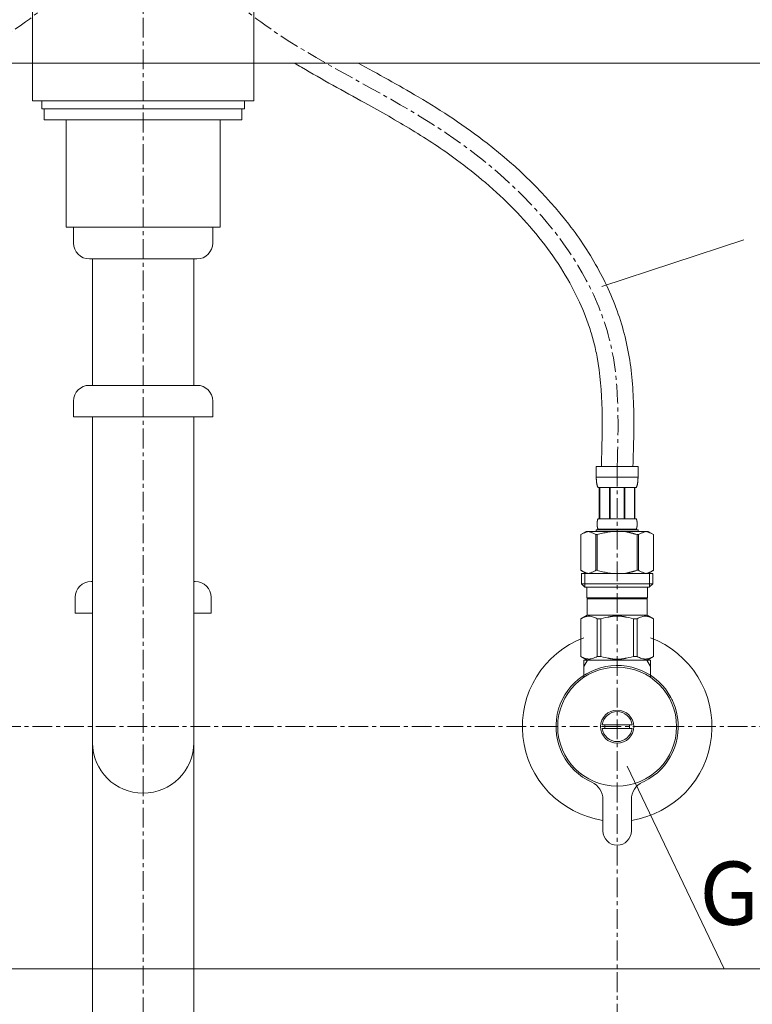
# Model space of a CAD drawing. Units: millimetres. Extents: x 287 to 4487, y 34 to 3004.
# Drawn here: x 1548 to 1780, y 1081 to 1392 of the extents above; entities that cross this region are included whole.
import ezdxf

# ---------------------------------------------------------------- set-up
doc = ezdxf.new("R2010")
doc.units = ezdxf.units.MM
doc.linetypes.add('CENTER1', pattern=[10, 6.25, -1.25, 1.25, -1.25])
for name, color, linetype, lineweight in [('中心線', 1, 'CENTER1', 0), ('文字', 4, 'Continuous', 15), ('止水栓', 252, 'Continuous', 15), ('洗面', 150, 'Continuous', 15), ('細線', 7, 'Continuous', 9), ('配管', 31, 'Continuous', 15)]:
    doc.layers.add(name, color=color, linetype=linetype, lineweight=lineweight)
doc.styles.add('japanese', font='romans.shx', dxfattribs={"bigfont": 'bigfont.shx'})

msp = doc.modelspace()

# ---------------------------------------------------------------- linework, layer by layer
at = {"layer": '中心線'}
for p, q in [((1587.25, 1682.81), (1587.25, 599.73)), ((1737.25, 1250.79), (1737.3, 598.52)), ((1412.25, 1168.52), (1808.1, 1168.52))]:
    msp.add_line(p, q, dxfattribs=at)
for points in [[(1437.25, 1250.79), (1438.87, 1287.4), (1491.31, 1356.31), (1572.76, 1416.92), (1582.25, 1453.99)], [(1737.25, 1250.79), (1735.63, 1287.4), (1683.18, 1356.31), (1601.74, 1416.92), (1592.25, 1453.99)]]:
    msp.add_spline(points, degree=3, dxfattribs=at)
at = {"layer": '文字'}
for p, q in [((1777.35, 1322.54), (1732.38, 1307.84)), ((1740.43, 1156.02), (1771.11, 1091.85)), ((1935.52, 1091.85), (1476.73, 1091.85))]:
    msp.add_line(p, q, dxfattribs=at)
at = {"layer": '止水栓'}
for p, q in [((1730.65, 1250.79), (1743.85, 1250.79)), ((1730.65, 1250.79), (1730.65, 1247.38)), ((1743.25, 1250.79), (1731.25, 1250.79)), ((1743.85, 1247.38), (1743.85, 1250.79)), ((1743.85, 1247.49), (1730.65, 1247.49)), ((1730.65, 1247.26), (1730.65, 1247.38)), ((1730.65, 1247.15), (1730.65, 1247.26)), ((1730.65, 1247.03), (1730.65, 1247.15)), ((1730.66, 1246.92), (1730.65, 1247.03)), ((1730.66, 1246.81), (1730.66, 1246.92)), ((1730.67, 1246.69), (1730.66, 1246.81)), ((1730.67, 1246.58), (1730.67, 1246.69)), ((1730.68, 1246.47), (1730.67, 1246.58)), ((1730.69, 1246.35), (1730.68, 1246.47)), ((1730.7, 1246.24), (1730.69, 1246.35)), ((1743.8, 1246.24), (1743.81, 1246.35)), ((1743.81, 1246.35), (1743.82, 1246.47)), ((1743.82, 1246.58), (1743.83, 1246.69)), ((1743.82, 1246.47), (1743.82, 1246.58)), ((1743.83, 1246.69), (1743.84, 1246.81)), ((1743.84, 1247.03), (1743.85, 1247.15)), ((1743.84, 1246.92), (1743.84, 1247.03)), ((1743.84, 1246.81), (1743.84, 1246.92)), ((1743.85, 1247.26), (1743.85, 1247.38)), ((1743.85, 1247.15), (1743.85, 1247.26)), ((1730.71, 1246.13), (1730.7, 1246.24)), ((1730.72, 1246.02), (1730.71, 1246.13)), ((1730.73, 1245.91), (1730.72, 1246.02)), ((1730.74, 1245.79), (1730.73, 1245.91)), ((1730.76, 1245.68), (1730.74, 1245.79)), ((1730.77, 1245.57), (1730.76, 1245.68)), ((1730.79, 1245.46), (1730.77, 1245.57)), ((1730.81, 1245.35), (1730.79, 1245.46)), ((1730.83, 1245.24), (1730.81, 1245.35)), ((1730.86, 1245.14), (1730.83, 1245.24)), ((1730.88, 1245.03), (1730.86, 1245.14)), ((1730.91, 1244.92), (1730.88, 1245.03)), ((1730.94, 1244.81), (1730.91, 1244.92)), ((1730.97, 1244.71), (1730.94, 1244.81)), ((1731.01, 1244.6), (1730.97, 1244.71)), ((1731.05, 1244.5), (1731.01, 1244.6)), ((1731.1, 1244.4), (1731.05, 1244.5)), ((1731.14, 1244.29), (1731.1, 1244.4)), ((1731.2, 1244.19), (1731.14, 1244.29)), ((1743.3, 1244.19), (1731.2, 1244.19)), ((1731.61, 1244.19), (1731.61, 1234.29)), ((1731.71, 1244.19), (1731.71, 1234.29)), ((1731.73, 1244.19), (1731.73, 1234.29)), ((1734.82, 1244.19), (1734.82, 1234.29)), ((1735.05, 1244.19), (1735.05, 1234.29)), ((1739.45, 1244.19), (1739.45, 1234.29)), ((1739.68, 1244.19), (1739.68, 1234.29)), ((1742.77, 1234.29), (1742.77, 1244.19)), ((1742.79, 1244.19), (1742.79, 1234.29)), ((1742.88, 1244.19), (1742.88, 1234.29)), ((1743.3, 1244.19), (1743.35, 1244.29)), ((1743.35, 1244.29), (1743.4, 1244.4)), ((1743.4, 1244.4), (1743.45, 1244.5)), ((1743.45, 1244.5), (1743.49, 1244.6)), ((1743.49, 1244.6), (1743.52, 1244.71)), ((1743.52, 1244.71), (1743.56, 1244.81)), ((1743.56, 1244.81), (1743.59, 1244.92)), ((1743.59, 1244.92), (1743.62, 1245.03)), ((1743.62, 1245.03), (1743.64, 1245.14)), ((1743.64, 1245.14), (1743.66, 1245.24)), ((1743.66, 1245.24), (1743.69, 1245.35)), ((1743.69, 1245.35), (1743.71, 1245.46)), ((1743.71, 1245.46), (1743.72, 1245.57)), ((1743.72, 1245.57), (1743.74, 1245.68)), ((1743.74, 1245.68), (1743.76, 1245.79)), ((1743.76, 1245.79), (1743.77, 1245.91)), ((1743.77, 1245.91), (1743.78, 1246.02)), ((1743.78, 1246.02), (1743.79, 1246.13)), ((1743.79, 1246.13), (1743.8, 1246.24)), ((1731.04, 1233.84), (1731.05, 1233.89)), ((1731.05, 1233.89), (1731.06, 1233.94)), ((1731.06, 1233.94), (1731.08, 1233.99)), ((1731.08, 1233.99), (1731.09, 1234.04)), ((1731.09, 1234.04), (1731.11, 1234.09)), ((1731.11, 1234.09), (1731.13, 1234.14)), ((1731.13, 1234.14), (1731.15, 1234.19)), ((1731.15, 1234.19), (1731.17, 1234.24)), ((1731.17, 1234.24), (1731.2, 1234.29)), ((1731.2, 1234.29), (1743.3, 1234.29)), ((1743.33, 1234.24), (1743.3, 1234.29)), ((1743.35, 1234.19), (1743.33, 1234.24)), ((1743.37, 1234.14), (1743.35, 1234.19)), ((1743.39, 1234.09), (1743.37, 1234.14)), ((1743.41, 1234.04), (1743.39, 1234.09)), ((1743.42, 1233.99), (1743.41, 1234.04)), ((1743.44, 1233.94), (1743.42, 1233.99)), ((1743.45, 1233.89), (1743.44, 1233.94)), ((1743.46, 1233.84), (1743.45, 1233.89)), ((1730.65, 1230.77), (1730.65, 1230.22)), ((1743.85, 1230.77), (1730.65, 1230.77)), ((1730.91, 1232.79), (1730.92, 1232.84)), ((1730.91, 1232.74), (1730.91, 1232.79)), ((1730.91, 1232.69), (1730.91, 1232.74)), ((1730.91, 1232.64), (1730.91, 1232.69)), ((1730.91, 1232.59), (1730.91, 1232.64)), ((1730.91, 1232.54), (1730.91, 1232.59)), ((1730.91, 1232.49), (1730.91, 1232.54)), ((1730.92, 1232.44), (1730.91, 1232.49)), ((1730.92, 1233.04), (1730.93, 1233.09)), ((1730.92, 1232.99), (1730.92, 1233.04)), ((1730.92, 1232.94), (1730.92, 1232.99)), ((1730.92, 1232.89), (1730.92, 1232.94)), ((1730.92, 1232.84), (1730.92, 1232.89)), ((1730.92, 1232.39), (1730.92, 1232.44)), ((1730.92, 1232.34), (1730.92, 1232.39)), ((1730.92, 1232.29), (1730.92, 1232.34)), ((1730.92, 1232.24), (1730.92, 1232.29)), ((1730.93, 1232.19), (1730.92, 1232.24)), ((1730.93, 1233.14), (1730.94, 1233.19)), ((1730.93, 1233.09), (1730.93, 1233.14)), ((1730.93, 1232.14), (1730.93, 1232.19)), ((1730.94, 1232.09), (1730.93, 1232.14)), ((1730.94, 1233.24), (1730.95, 1233.29)), ((1730.94, 1233.19), (1730.94, 1233.24)), ((1730.94, 1232.04), (1730.94, 1232.09)), ((1730.95, 1231.99), (1730.94, 1232.04)), ((1730.95, 1233.34), (1730.96, 1233.39)), ((1730.95, 1233.29), (1730.95, 1233.34)), ((1730.95, 1231.94), (1730.95, 1231.99)), ((1730.96, 1231.89), (1730.95, 1231.94)), ((1730.96, 1233.44), (1730.97, 1233.49)), ((1730.96, 1233.39), (1730.96, 1233.44)), ((1730.96, 1231.84), (1730.96, 1231.89)), ((1730.97, 1231.79), (1730.96, 1231.84)), ((1730.97, 1233.49), (1730.98, 1233.54)), ((1730.98, 1231.74), (1730.97, 1231.79)), ((1730.98, 1233.54), (1730.99, 1233.59)), ((1730.99, 1231.69), (1730.98, 1231.74)), ((1730.99, 1233.64), (1731, 1233.69)), ((1730.99, 1233.59), (1730.99, 1233.64)), ((1730.99, 1231.64), (1730.99, 1231.69)), ((1731, 1231.59), (1730.99, 1231.64)), ((1731, 1233.69), (1731.01, 1233.74)), ((1731.01, 1231.54), (1731, 1231.59)), ((1731.01, 1233.74), (1731.02, 1233.79)), ((1731.02, 1231.49), (1731.01, 1231.54)), ((1731.02, 1233.79), (1731.04, 1233.84)), ((1731.04, 1231.44), (1731.02, 1231.49)), ((1731.05, 1231.39), (1731.04, 1231.44)), ((1731.06, 1231.34), (1731.05, 1231.39)), ((1731.08, 1231.29), (1731.06, 1231.34)), ((1731.09, 1231.24), (1731.08, 1231.29)), ((1731.11, 1231.19), (1731.09, 1231.24)), ((1731.13, 1231.14), (1731.11, 1231.19)), ((1731.15, 1231.09), (1731.13, 1231.14)), ((1731.17, 1231.04), (1731.15, 1231.09)), ((1731.2, 1230.99), (1731.17, 1231.04)), ((1731.2, 1230.99), (1731.2, 1230.77)), ((1743.3, 1230.99), (1731.2, 1230.99)), ((1743.3, 1230.99), (1743.33, 1231.04)), ((1743.3, 1230.99), (1743.3, 1230.77)), ((1743.33, 1231.04), (1743.35, 1231.09)), ((1743.35, 1231.09), (1743.37, 1231.14)), ((1743.37, 1231.14), (1743.39, 1231.19)), ((1743.39, 1231.19), (1743.41, 1231.24)), ((1743.41, 1231.24), (1743.42, 1231.29)), ((1743.42, 1231.29), (1743.44, 1231.34)), ((1743.44, 1231.34), (1743.45, 1231.39)), ((1743.45, 1231.39), (1743.46, 1231.44)), ((1743.47, 1233.79), (1743.46, 1233.84)), ((1743.46, 1231.44), (1743.47, 1231.49)), ((1743.48, 1233.74), (1743.47, 1233.79)), ((1743.47, 1231.49), (1743.48, 1231.54)), ((1743.49, 1233.69), (1743.48, 1233.74)), ((1743.48, 1231.54), (1743.49, 1231.59)), ((1743.5, 1233.64), (1743.49, 1233.69)), ((1743.49, 1231.59), (1743.5, 1231.64)), ((1743.51, 1233.59), (1743.5, 1233.64)), ((1743.5, 1231.64), (1743.51, 1231.69)), ((1743.52, 1233.54), (1743.51, 1233.59)), ((1743.51, 1231.69), (1743.52, 1231.74)), ((1743.53, 1233.49), (1743.52, 1233.54)), ((1743.52, 1231.74), (1743.53, 1231.79)), ((1743.53, 1233.44), (1743.53, 1233.49)), ((1743.54, 1233.39), (1743.53, 1233.44)), ((1743.53, 1231.84), (1743.54, 1231.89)), ((1743.53, 1231.79), (1743.53, 1231.84)), ((1743.55, 1233.34), (1743.54, 1233.39)), ((1743.54, 1231.89), (1743.55, 1231.94)), ((1743.55, 1233.29), (1743.55, 1233.34)), ((1743.56, 1233.24), (1743.55, 1233.29)), ((1743.55, 1231.99), (1743.56, 1232.04)), ((1743.55, 1231.94), (1743.55, 1231.99)), ((1743.56, 1233.19), (1743.56, 1233.24)), ((1743.57, 1233.14), (1743.56, 1233.19)), ((1743.56, 1232.09), (1743.57, 1232.14)), ((1743.56, 1232.04), (1743.56, 1232.09)), ((1743.57, 1233.09), (1743.57, 1233.14)), ((1743.57, 1233.04), (1743.57, 1233.09)), ((1743.58, 1232.99), (1743.57, 1233.04)), ((1743.57, 1232.24), (1743.58, 1232.29)), ((1743.57, 1232.19), (1743.57, 1232.24)), ((1743.57, 1232.14), (1743.57, 1232.19)), ((1743.58, 1232.94), (1743.58, 1232.99)), ((1743.58, 1232.89), (1743.58, 1232.94)), ((1743.58, 1232.84), (1743.58, 1232.89)), ((1743.58, 1232.79), (1743.58, 1232.84)), ((1743.58, 1232.74), (1743.58, 1232.79)), ((1743.58, 1232.69), (1743.58, 1232.74)), ((1743.58, 1232.64), (1743.58, 1232.69)), ((1743.58, 1232.59), (1743.58, 1232.64)), ((1743.58, 1232.54), (1743.58, 1232.59)), ((1743.58, 1232.49), (1743.58, 1232.54)), ((1743.58, 1232.44), (1743.58, 1232.49)), ((1743.58, 1232.39), (1743.58, 1232.44)), ((1743.58, 1232.34), (1743.58, 1232.39)), ((1743.58, 1232.29), (1743.58, 1232.34)), ((1743.85, 1230.77), (1743.85, 1230.22)), ((1743.85, 1230.77), (1743.85, 1230.22)), ((1727.4, 1230.22), (1725.75, 1229.27)), ((1725.75, 1229.27), (1725.97, 1229.39)), ((1725.75, 1229.27), (1725.75, 1217.98)), ((1725.75, 1229.27), (1725.75, 1217.98)), ((1725.75, 1229.27), (1725.75, 1229.27)), ((1725.97, 1229.39), (1726.19, 1229.51)), ((1726.19, 1229.51), (1726.4, 1229.61)), ((1726.4, 1229.61), (1726.61, 1229.71)), ((1726.61, 1229.71), (1726.83, 1229.81)), ((1726.83, 1229.81), (1727.04, 1229.89)), ((1727.04, 1229.89), (1727.25, 1229.97)), ((1727.25, 1229.97), (1727.46, 1230.05)), ((1727.4, 1230.22), (1747.1, 1230.22)), ((1727.46, 1230.05), (1727.67, 1230.11)), ((1727.67, 1230.11), (1727.88, 1230.17)), ((1727.88, 1230.17), (1728.09, 1230.22)), ((1728.19, 1230.22), (1728.4, 1230.17)), ((1728.4, 1230.17), (1728.6, 1230.11)), ((1728.6, 1230.11), (1728.81, 1230.05)), ((1728.81, 1230.05), (1729.02, 1229.97)), ((1729.02, 1229.97), (1729.23, 1229.89)), ((1729.23, 1229.89), (1729.45, 1229.81)), ((1729.45, 1229.81), (1729.66, 1229.71)), ((1729.66, 1229.71), (1729.45, 1229.81)), ((1729.66, 1229.71), (1729.87, 1229.61)), ((1729.87, 1229.61), (1729.66, 1229.71)), ((1729.87, 1229.61), (1730.09, 1229.51)), ((1730.09, 1229.51), (1729.87, 1229.61)), ((1730.09, 1229.51), (1730.3, 1229.39)), ((1730.3, 1229.39), (1730.09, 1229.51)), ((1730.3, 1229.39), (1730.52, 1229.27)), ((1730.52, 1229.27), (1730.3, 1229.39)), ((1730.52, 1229.27), (1730.52, 1217.98)), ((1730.52, 1229.27), (1730.88, 1229.27)), ((1730.52, 1229.27), (1730.88, 1229.27)), ((1730.88, 1229.27), (1731.32, 1229.39)), ((1731.32, 1229.39), (1730.88, 1229.27)), ((1730.88, 1229.27), (1730.88, 1217.98)), ((1731.32, 1229.39), (1731.75, 1229.51)), ((1731.75, 1229.51), (1731.32, 1229.39)), ((1731.75, 1229.51), (1732.18, 1229.61)), ((1732.18, 1229.61), (1731.75, 1229.51)), ((1732.18, 1229.61), (1732.61, 1229.71)), ((1732.61, 1229.71), (1732.18, 1229.61)), ((1732.61, 1229.71), (1733.03, 1229.81)), ((1733.03, 1229.81), (1732.61, 1229.71)), ((1733.03, 1229.81), (1733.46, 1229.89)), ((1733.46, 1229.89), (1733.03, 1229.81)), ((1733.46, 1229.89), (1733.88, 1229.97)), ((1733.88, 1229.97), (1733.46, 1229.89)), ((1733.88, 1229.97), (1734.3, 1230.05)), ((1734.3, 1230.05), (1733.88, 1229.97)), ((1734.72, 1230.11), (1734.3, 1230.05)), ((1735.14, 1230.17), (1734.72, 1230.11)), ((1735.56, 1230.22), (1735.14, 1230.17)), ((1739.99, 1230.22), (1739.96, 1230.22)), ((1740, 1230.21), (1739.99, 1230.22)), ((1740.02, 1230.21), (1740, 1230.21)), ((1740.03, 1230.2), (1740.02, 1230.21)), ((1740.05, 1230.2), (1740.03, 1230.2)), ((1740.07, 1230.19), (1740.05, 1230.2)), ((1740.09, 1230.19), (1740.07, 1230.19)), ((1740.12, 1230.18), (1740.09, 1230.19)), ((1740.15, 1230.18), (1740.12, 1230.18)), ((1740.18, 1230.17), (1740.15, 1230.18)), ((1740.21, 1230.16), (1740.18, 1230.17)), ((1740.24, 1230.15), (1740.21, 1230.16)), ((1740.28, 1230.15), (1740.24, 1230.15)), ((1740.32, 1230.14), (1740.28, 1230.15)), ((1740.36, 1230.13), (1740.32, 1230.14)), ((1740.41, 1230.12), (1740.36, 1230.13)), ((1740.46, 1230.11), (1740.41, 1230.12)), ((1740.51, 1230.1), (1740.46, 1230.11)), ((1740.57, 1230.09), (1740.51, 1230.1)), ((1740.63, 1230.08), (1740.57, 1230.09)), ((1740.69, 1230.07), (1740.63, 1230.08)), ((1740.75, 1230.06), (1740.69, 1230.07)), ((1740.81, 1230.04), (1740.75, 1230.06)), ((1740.87, 1230.03), (1740.81, 1230.04)), ((1740.94, 1230.01), (1740.87, 1230.03)), ((1741, 1229.99), (1740.94, 1230.01)), ((1741.07, 1229.97), (1741, 1229.99)), ((1741.13, 1229.94), (1741.07, 1229.97)), ((1741.2, 1229.92), (1741.13, 1229.94)), ((1741.27, 1229.9), (1741.2, 1229.92)), ((1741.34, 1229.88), (1741.27, 1229.9)), ((1741.41, 1229.86), (1741.34, 1229.88)), ((1741.49, 1229.84), (1741.41, 1229.86)), ((1741.56, 1229.83), (1741.49, 1229.84)), ((1741.64, 1229.81), (1741.56, 1229.83)), ((1741.71, 1229.79), (1741.64, 1229.81)), ((1741.79, 1229.78), (1741.71, 1229.79)), ((1741.87, 1229.76), (1741.79, 1229.78)), ((1741.95, 1229.75), (1741.87, 1229.76)), ((1742.02, 1229.73), (1741.95, 1229.75)), ((1742.1, 1229.71), (1742.02, 1229.73)), ((1742.17, 1229.69), (1742.1, 1229.71)), ((1742.25, 1229.66), (1742.17, 1229.69)), ((1742.32, 1229.64), (1742.25, 1229.66)), ((1742.39, 1229.62), (1742.32, 1229.64)), ((1742.45, 1229.6), (1742.39, 1229.62)), ((1742.52, 1229.57), (1742.45, 1229.6)), ((1742.58, 1229.55), (1742.52, 1229.57)), ((1742.64, 1229.54), (1742.58, 1229.55)), ((1742.7, 1229.52), (1742.64, 1229.54)), ((1742.75, 1229.5), (1742.7, 1229.52)), ((1742.8, 1229.49), (1742.75, 1229.5)), ((1742.85, 1229.48), (1742.8, 1229.49)), ((1742.89, 1229.46), (1742.85, 1229.48)), ((1742.93, 1229.45), (1742.89, 1229.46)), ((1742.97, 1229.44), (1742.93, 1229.45)), ((1743, 1229.44), (1742.97, 1229.44)), ((1743.03, 1229.43), (1743, 1229.44)), ((1743.06, 1229.42), (1743.03, 1229.43)), ((1743.08, 1229.42), (1743.06, 1229.42)), ((1743.11, 1229.41), (1743.08, 1229.42)), ((1743.12, 1229.41), (1743.11, 1229.41)), ((1743.14, 1229.4), (1743.12, 1229.41)), ((1743.15, 1229.4), (1743.14, 1229.4)), ((1743.18, 1229.39), (1743.15, 1229.4)), ((1743.18, 1229.39), (1743.62, 1229.27)), ((1743.62, 1229.27), (1743.62, 1217.98)), ((1743.97, 1229.27), (1743.62, 1229.27)), ((1743.97, 1229.27), (1743.62, 1229.27)), ((1744.19, 1229.39), (1743.97, 1229.27)), ((1743.97, 1229.27), (1744.19, 1229.39)), ((1743.97, 1229.27), (1743.97, 1217.98)), ((1744.41, 1229.51), (1744.19, 1229.39)), ((1744.19, 1229.39), (1744.41, 1229.51)), ((1744.63, 1229.61), (1744.41, 1229.51)), ((1744.41, 1229.51), (1744.63, 1229.61)), ((1744.84, 1229.71), (1744.63, 1229.61)), ((1744.63, 1229.61), (1744.84, 1229.71)), ((1745.05, 1229.81), (1744.84, 1229.71)), ((1744.84, 1229.71), (1745.05, 1229.81)), ((1745.26, 1229.89), (1745.05, 1229.81)), ((1745.05, 1229.81), (1745.26, 1229.89)), ((1745.47, 1229.97), (1745.26, 1229.89)), ((1745.26, 1229.89), (1745.47, 1229.97)), ((1745.68, 1230.05), (1745.47, 1229.97)), ((1745.89, 1230.11), (1745.68, 1230.05)), ((1746.1, 1230.17), (1745.89, 1230.11)), ((1746.31, 1230.22), (1746.1, 1230.17)), ((1746.62, 1230.17), (1746.41, 1230.22)), ((1746.83, 1230.11), (1746.62, 1230.17)), ((1747.04, 1230.05), (1746.83, 1230.11)), ((1747.25, 1229.97), (1747.04, 1230.05)), ((1747.1, 1230.22), (1748.75, 1229.27)), ((1747.46, 1229.89), (1747.25, 1229.97)), ((1747.67, 1229.81), (1747.46, 1229.89)), ((1747.88, 1229.71), (1747.67, 1229.81)), ((1748.1, 1229.61), (1747.88, 1229.71)), ((1748.31, 1229.51), (1748.1, 1229.61)), ((1748.53, 1229.39), (1748.31, 1229.51)), ((1748.75, 1229.27), (1748.53, 1229.39)), ((1748.75, 1229.27), (1748.75, 1217.98)), ((1748.75, 1229.27), (1748.75, 1229.27)), ((1725.75, 1217.98), (1727.4, 1217.02)), ((1725.97, 1217.85), (1725.75, 1217.98)), ((1725.75, 1217.98), (1725.75, 1217.98)), ((1726.19, 1217.74), (1725.97, 1217.85)), ((1725.97, 1217.02), (1725.97, 1213.72)), ((1725.97, 1217.02), (1748.52, 1217.02)), ((1726.4, 1217.63), (1726.19, 1217.74)), ((1726.61, 1217.53), (1726.4, 1217.63)), ((1726.83, 1217.44), (1726.61, 1217.53)), ((1727.04, 1217.35), (1726.83, 1217.44)), ((1727.02, 1217.02), (1727.02, 1212.62)), ((1727.25, 1217.27), (1727.04, 1217.35)), ((1727.46, 1217.2), (1727.25, 1217.27)), ((1727.67, 1217.13), (1727.46, 1217.2)), ((1727.88, 1217.08), (1727.67, 1217.13)), ((1728.09, 1217.02), (1727.88, 1217.08)), ((1728.4, 1217.08), (1728.19, 1217.02)), ((1728.6, 1217.13), (1728.4, 1217.08)), ((1728.81, 1217.2), (1728.6, 1217.13)), ((1729.02, 1217.27), (1728.81, 1217.2)), ((1729.23, 1217.35), (1729.02, 1217.27)), ((1729.45, 1217.44), (1729.23, 1217.35)), ((1729.66, 1217.53), (1729.45, 1217.44)), ((1729.87, 1217.63), (1729.66, 1217.53)), ((1730.09, 1217.74), (1729.87, 1217.63)), ((1730.3, 1217.85), (1730.09, 1217.74)), ((1730.52, 1217.98), (1730.3, 1217.85)), ((1730.52, 1217.98), (1730.88, 1217.98)), ((1731.32, 1217.85), (1730.88, 1217.98)), ((1731.75, 1217.74), (1731.32, 1217.85)), ((1732.18, 1217.63), (1731.75, 1217.74)), ((1732.61, 1217.53), (1732.18, 1217.63)), ((1733.03, 1217.44), (1732.61, 1217.53)), ((1733.46, 1217.35), (1733.03, 1217.44)), ((1733.88, 1217.27), (1733.46, 1217.35)), ((1734.3, 1217.2), (1733.88, 1217.27)), ((1734.72, 1217.13), (1734.3, 1217.2)), ((1735.14, 1217.08), (1734.72, 1217.13)), ((1735.56, 1217.02), (1735.14, 1217.08)), ((1739.99, 1217.03), (1739.96, 1217.02)), ((1740, 1217.03), (1739.99, 1217.03)), ((1740.02, 1217.04), (1740, 1217.03)), ((1740.03, 1217.04), (1740.02, 1217.04)), ((1740.05, 1217.05), (1740.03, 1217.04)), ((1740.07, 1217.05), (1740.05, 1217.05)), ((1740.09, 1217.06), (1740.07, 1217.05)), ((1740.12, 1217.06), (1740.09, 1217.06)), ((1740.15, 1217.07), (1740.12, 1217.06)), ((1740.18, 1217.08), (1740.15, 1217.07)), ((1740.21, 1217.08), (1740.18, 1217.08)), ((1740.24, 1217.09), (1740.21, 1217.08)), ((1740.28, 1217.1), (1740.24, 1217.09)), ((1740.32, 1217.11), (1740.28, 1217.1)), ((1740.36, 1217.12), (1740.32, 1217.11)), ((1740.41, 1217.13), (1740.36, 1217.12)), ((1740.46, 1217.14), (1740.41, 1217.13)), ((1740.51, 1217.14), (1740.46, 1217.14)), ((1740.57, 1217.15), (1740.51, 1217.14)), ((1740.63, 1217.17), (1740.57, 1217.15)), ((1740.69, 1217.18), (1740.63, 1217.17)), ((1740.75, 1217.19), (1740.69, 1217.18)), ((1740.81, 1217.2), (1740.75, 1217.19)), ((1740.87, 1217.22), (1740.81, 1217.2)), ((1740.94, 1217.24), (1740.87, 1217.22)), ((1741, 1217.26), (1740.94, 1217.24)), ((1741.07, 1217.28), (1741, 1217.26)), ((1741.13, 1217.3), (1741.07, 1217.28)), ((1741.2, 1217.32), (1741.13, 1217.3)), ((1741.27, 1217.35), (1741.2, 1217.32)), ((1741.34, 1217.37), (1741.27, 1217.35)), ((1741.41, 1217.39), (1741.34, 1217.37)), ((1741.49, 1217.4), (1741.41, 1217.39)), ((1741.56, 1217.42), (1741.49, 1217.4)), ((1741.64, 1217.44), (1741.56, 1217.42)), ((1741.71, 1217.45), (1741.64, 1217.44)), ((1741.79, 1217.47), (1741.71, 1217.45)), ((1741.87, 1217.48), (1741.79, 1217.47)), ((1741.95, 1217.5), (1741.87, 1217.48)), ((1742.02, 1217.52), (1741.95, 1217.5)), ((1742.1, 1217.54), (1742.02, 1217.52)), ((1742.17, 1217.56), (1742.1, 1217.54)), ((1742.25, 1217.58), (1742.17, 1217.56)), ((1742.32, 1217.61), (1742.25, 1217.58)), ((1742.39, 1217.63), (1742.32, 1217.61)), ((1742.45, 1217.65), (1742.39, 1217.63)), ((1742.52, 1217.67), (1742.45, 1217.65)), ((1742.58, 1217.69), (1742.52, 1217.67)), ((1742.64, 1217.71), (1742.58, 1217.69)), ((1742.7, 1217.73), (1742.64, 1217.71)), ((1742.75, 1217.74), (1742.7, 1217.73)), ((1742.8, 1217.76), (1742.75, 1217.74)), ((1742.85, 1217.77), (1742.8, 1217.76)), ((1742.89, 1217.78), (1742.85, 1217.77)), ((1742.93, 1217.79), (1742.89, 1217.78)), ((1742.97, 1217.8), (1742.93, 1217.79)), ((1743, 1217.81), (1742.97, 1217.8)), ((1743.03, 1217.82), (1743, 1217.81)), ((1743.06, 1217.82), (1743.03, 1217.82)), ((1743.08, 1217.83), (1743.06, 1217.82)), ((1743.11, 1217.84), (1743.08, 1217.83)), ((1743.12, 1217.84), (1743.11, 1217.84)), ((1743.14, 1217.84), (1743.12, 1217.84)), ((1743.15, 1217.85), (1743.14, 1217.84)), ((1743.18, 1217.85), (1743.15, 1217.85)), ((1743.18, 1217.85), (1743.62, 1217.98)), ((1743.97, 1217.98), (1743.62, 1217.98)), ((1743.97, 1217.98), (1744.19, 1217.85)), ((1744.19, 1217.85), (1744.41, 1217.74)), ((1744.41, 1217.74), (1744.63, 1217.63)), ((1744.63, 1217.63), (1744.84, 1217.53)), ((1744.84, 1217.53), (1745.05, 1217.44)), ((1745.05, 1217.44), (1745.26, 1217.35)), ((1745.26, 1217.35), (1745.47, 1217.27)), ((1745.47, 1217.27), (1745.68, 1217.2)), ((1745.68, 1217.2), (1745.89, 1217.13)), ((1745.89, 1217.13), (1746.1, 1217.08)), ((1746.1, 1217.08), (1746.31, 1217.02)), ((1746.41, 1217.02), (1746.62, 1217.08)), ((1746.62, 1217.08), (1746.83, 1217.13)), ((1746.83, 1217.13), (1747.04, 1217.2)), ((1747.04, 1217.2), (1747.25, 1217.27)), ((1748.75, 1217.98), (1747.1, 1217.02)), ((1747.25, 1217.27), (1747.46, 1217.35)), ((1747.46, 1217.35), (1747.67, 1217.44)), ((1747.48, 1217.02), (1747.48, 1212.62)), ((1747.67, 1217.44), (1747.88, 1217.53)), ((1747.88, 1217.53), (1748.1, 1217.63)), ((1748.1, 1217.63), (1748.31, 1217.74)), ((1748.31, 1217.74), (1748.53, 1217.85)), ((1748.52, 1217.02), (1748.52, 1213.72)), ((1748.53, 1217.85), (1748.75, 1217.98)), ((1748.75, 1217.98), (1748.75, 1217.98)), ((1725.97, 1213.72), (1727.07, 1212.62)), ((1748.52, 1213.72), (1725.97, 1213.72)), ((1747.48, 1212.62), (1727.02, 1212.62)), ((1727.62, 1212.62), (1727.62, 1209.32)), ((1746.87, 1212.62), (1746.87, 1209.32)), ((1748.52, 1213.72), (1747.42, 1212.62)), ((1727.62, 1209.32), (1746.87, 1209.32)), ((1728.09, 1209.32), (1727.76, 1208.99)), ((1727.76, 1208.99), (1727.76, 1203.82)), ((1727.76, 1208.99), (1746.74, 1208.99)), ((1746.41, 1209.32), (1746.74, 1208.99)), ((1746.74, 1208.99), (1746.74, 1203.82)), ((1725.72, 1202.65), (1727.76, 1203.82)), ((1725.75, 1202.65), (1726.13, 1202.84)), ((1725.75, 1202.65), (1726.13, 1202.84)), ((1726.13, 1202.84), (1726.51, 1203)), ((1726.13, 1202.84), (1726.51, 1203)), ((1726.51, 1203), (1726.88, 1203.14)), ((1726.51, 1203), (1726.88, 1203.14)), ((1726.88, 1203.14), (1727.25, 1203.26)), ((1726.88, 1203.14), (1727.25, 1203.26)), ((1727.25, 1203.26), (1727.62, 1203.36)), ((1727.62, 1203.36), (1727.98, 1203.43)), ((1746.74, 1203.82), (1727.76, 1203.82)), ((1727.98, 1203.43), (1728, 1203.43)), ((1728, 1203.43), (1728.01, 1203.43)), ((1728.01, 1203.43), (1728.02, 1203.44)), ((1728.02, 1203.44), (1728.03, 1203.44)), ((1728.03, 1203.44), (1728.04, 1203.44)), ((1728.04, 1203.44), (1728.05, 1203.44)), ((1728.05, 1203.44), (1728.06, 1203.44)), ((1728.06, 1203.44), (1728.08, 1203.45)), ((1728.08, 1203.45), (1728.09, 1203.45)), ((1728.09, 1203.45), (1728.11, 1203.45)), ((1728.11, 1203.45), (1728.13, 1203.46)), ((1728.13, 1203.46), (1728.15, 1203.46)), ((1728.15, 1203.46), (1728.17, 1203.46)), ((1728.17, 1203.46), (1728.19, 1203.47)), ((1728.19, 1203.47), (1728.21, 1203.47)), ((1728.21, 1203.47), (1728.23, 1203.47)), ((1728.23, 1203.47), (1728.26, 1203.47)), ((1728.26, 1203.47), (1728.28, 1203.47)), ((1728.28, 1203.47), (1728.31, 1203.47)), ((1728.31, 1203.47), (1728.34, 1203.47)), ((1728.34, 1203.47), (1728.37, 1203.47)), ((1728.37, 1203.47), (1728.39, 1203.47)), ((1728.39, 1203.47), (1728.42, 1203.47)), ((1728.42, 1203.47), (1728.45, 1203.47)), ((1728.45, 1203.47), (1728.47, 1203.47)), ((1728.47, 1203.47), (1728.49, 1203.46)), ((1728.49, 1203.46), (1728.51, 1203.46)), ((1728.51, 1203.46), (1728.54, 1203.46)), ((1728.54, 1203.46), (1728.55, 1203.46)), ((1728.55, 1203.46), (1728.57, 1203.45)), ((1728.57, 1203.45), (1728.59, 1203.45)), ((1728.59, 1203.45), (1728.6, 1203.45)), ((1728.6, 1203.45), (1728.62, 1203.45)), ((1728.62, 1203.45), (1728.63, 1203.44)), ((1728.63, 1203.44), (1728.64, 1203.44)), ((1728.64, 1203.44), (1728.65, 1203.44)), ((1728.65, 1203.44), (1728.66, 1203.44)), ((1728.66, 1203.44), (1728.67, 1203.44)), ((1728.67, 1203.44), (1728.68, 1203.43)), ((1728.68, 1203.43), (1728.69, 1203.43)), ((1728.69, 1203.43), (1728.71, 1203.43)), ((1728.71, 1203.43), (1729.07, 1203.36)), ((1729.07, 1203.36), (1729.44, 1203.26)), ((1729.44, 1203.26), (1729.81, 1203.14)), ((1729.81, 1203.14), (1730.18, 1203)), ((1730.18, 1203), (1730.56, 1202.84)), ((1730.56, 1202.84), (1730.94, 1202.65)), ((1732.06, 1202.65), (1732.82, 1202.84)), ((1732.82, 1202.84), (1733.57, 1203)), ((1733.57, 1203), (1734.32, 1203.14)), ((1734.32, 1203.14), (1734.36, 1203.15)), ((1734.36, 1203.15), (1734.37, 1203.15)), ((1734.37, 1203.15), (1734.39, 1203.16)), ((1734.39, 1203.16), (1734.42, 1203.16)), ((1734.42, 1203.16), (1734.45, 1203.17)), ((1734.45, 1203.17), (1734.48, 1203.18)), ((1734.48, 1203.18), (1734.52, 1203.19)), ((1734.52, 1203.19), (1734.56, 1203.2)), ((1734.56, 1203.2), (1734.61, 1203.21)), ((1734.61, 1203.21), (1734.67, 1203.22)), ((1734.67, 1203.22), (1734.73, 1203.24)), ((1734.73, 1203.24), (1734.79, 1203.25)), ((1734.79, 1203.25), (1734.86, 1203.26)), ((1734.86, 1203.26), (1734.93, 1203.28)), ((1734.93, 1203.28), (1735, 1203.3)), ((1735, 1203.3), (1735.08, 1203.31)), ((1735.08, 1203.31), (1735.16, 1203.33)), ((1735.16, 1203.33), (1735.23, 1203.34)), ((1735.23, 1203.34), (1735.31, 1203.35)), ((1735.31, 1203.35), (1735.38, 1203.36)), ((1735.38, 1203.36), (1735.46, 1203.38)), ((1735.46, 1203.38), (1735.53, 1203.39)), ((1735.53, 1203.39), (1735.6, 1203.4)), ((1735.6, 1203.4), (1735.67, 1203.41)), ((1735.67, 1203.41), (1735.73, 1203.42)), ((1735.73, 1203.42), (1735.79, 1203.43)), ((1735.79, 1203.43), (1735.85, 1203.43)), ((1735.85, 1203.43), (1735.9, 1203.44)), ((1735.9, 1203.44), (1735.94, 1203.45)), ((1735.94, 1203.45), (1735.99, 1203.45)), ((1735.99, 1203.45), (1736.03, 1203.46)), ((1736.03, 1203.46), (1736.06, 1203.46)), ((1736.06, 1203.46), (1736.15, 1203.48)), ((1736.15, 1203.48), (1736.88, 1203.5)), ((1736.88, 1203.5), (1737.62, 1203.5)), ((1737.62, 1203.5), (1736.88, 1203.5)), ((1737.62, 1203.5), (1738.35, 1203.48)), ((1738.35, 1203.48), (1737.62, 1203.5)), ((1738.44, 1203.46), (1738.35, 1203.48)), ((1738.47, 1203.46), (1738.44, 1203.46)), ((1738.51, 1203.45), (1738.47, 1203.46)), ((1738.55, 1203.45), (1738.51, 1203.45)), ((1738.6, 1203.44), (1738.55, 1203.45)), ((1738.65, 1203.43), (1738.6, 1203.44)), ((1738.71, 1203.43), (1738.65, 1203.43)), ((1738.77, 1203.42), (1738.71, 1203.43)), ((1738.83, 1203.41), (1738.77, 1203.42)), ((1738.9, 1203.4), (1738.83, 1203.41)), ((1738.97, 1203.39), (1738.9, 1203.4)), ((1739.04, 1203.38), (1738.97, 1203.39)), ((1739.11, 1203.36), (1739.04, 1203.38)), ((1739.19, 1203.35), (1739.11, 1203.36)), ((1739.27, 1203.34), (1739.19, 1203.35)), ((1739.34, 1203.33), (1739.27, 1203.34)), ((1739.42, 1203.31), (1739.34, 1203.33)), ((1739.49, 1203.3), (1739.42, 1203.31)), ((1739.57, 1203.28), (1739.49, 1203.3)), ((1739.64, 1203.26), (1739.57, 1203.28)), ((1739.71, 1203.25), (1739.64, 1203.26)), ((1739.77, 1203.24), (1739.71, 1203.25)), ((1739.83, 1203.22), (1739.77, 1203.24)), ((1739.89, 1203.21), (1739.83, 1203.22)), ((1739.93, 1203.2), (1739.89, 1203.21)), ((1739.98, 1203.19), (1739.93, 1203.2)), ((1740.02, 1203.18), (1739.98, 1203.19)), ((1740.05, 1203.17), (1740.02, 1203.18)), ((1740.08, 1203.16), (1740.05, 1203.17)), ((1740.1, 1203.16), (1740.08, 1203.16)), ((1740.12, 1203.15), (1740.1, 1203.16)), ((1740.14, 1203.15), (1740.12, 1203.15)), ((1740.18, 1203.14), (1740.14, 1203.15)), ((1740.92, 1203), (1740.18, 1203.14)), ((1741.68, 1202.84), (1740.92, 1203)), ((1742.44, 1202.65), (1741.68, 1202.84)), ((1743.94, 1202.84), (1743.56, 1202.65)), ((1744.31, 1203), (1743.94, 1202.84)), ((1744.69, 1203.14), (1744.31, 1203)), ((1745.06, 1203.26), (1744.69, 1203.14)), ((1745.42, 1203.36), (1745.06, 1203.26)), ((1745.79, 1203.43), (1745.42, 1203.36)), ((1745.81, 1203.43), (1745.79, 1203.43)), ((1745.82, 1203.43), (1745.81, 1203.43)), ((1745.83, 1203.44), (1745.82, 1203.44)), ((1745.82, 1203.44), (1745.82, 1203.43)), ((1745.84, 1203.44), (1745.83, 1203.44)), ((1745.85, 1203.44), (1745.84, 1203.44)), ((1745.87, 1203.44), (1745.85, 1203.44)), ((1745.88, 1203.45), (1745.87, 1203.44)), ((1745.89, 1203.45), (1745.88, 1203.45)), ((1745.91, 1203.45), (1745.89, 1203.45)), ((1745.93, 1203.45), (1745.91, 1203.45)), ((1745.94, 1203.46), (1745.93, 1203.45)), ((1745.96, 1203.46), (1745.94, 1203.46)), ((1745.98, 1203.46), (1745.96, 1203.46)), ((1746, 1203.46), (1745.98, 1203.46)), ((1746.03, 1203.47), (1746, 1203.46)), ((1746.05, 1203.47), (1746.03, 1203.47)), ((1746.08, 1203.47), (1746.05, 1203.47)), ((1746.1, 1203.47), (1746.08, 1203.47)), ((1746.13, 1203.47), (1746.1, 1203.47)), ((1746.16, 1203.47), (1746.13, 1203.47)), ((1746.19, 1203.47), (1746.16, 1203.47)), ((1746.21, 1203.47), (1746.19, 1203.47)), ((1746.24, 1203.47), (1746.21, 1203.47)), ((1746.26, 1203.47), (1746.24, 1203.47)), ((1746.29, 1203.47), (1746.26, 1203.47)), ((1746.31, 1203.47), (1746.29, 1203.47)), ((1746.33, 1203.46), (1746.31, 1203.47)), ((1746.35, 1203.46), (1746.33, 1203.46)), ((1746.37, 1203.46), (1746.35, 1203.46)), ((1746.39, 1203.45), (1746.37, 1203.46)), ((1746.4, 1203.45), (1746.39, 1203.45)), ((1746.42, 1203.45), (1746.4, 1203.45)), ((1746.43, 1203.44), (1746.42, 1203.45)), ((1746.45, 1203.44), (1746.43, 1203.44)), ((1746.46, 1203.44), (1746.45, 1203.44)), ((1746.47, 1203.44), (1746.46, 1203.44)), ((1746.48, 1203.44), (1746.47, 1203.44)), ((1746.49, 1203.43), (1746.48, 1203.44)), ((1746.5, 1203.43), (1746.49, 1203.43)), ((1746.51, 1203.43), (1746.5, 1203.43)), ((1746.88, 1203.36), (1746.51, 1203.43)), ((1748.77, 1202.65), (1746.74, 1203.82)), ((1747.25, 1203.26), (1746.88, 1203.36)), ((1747.62, 1203.14), (1747.25, 1203.26)), ((1747.62, 1203.14), (1747.25, 1203.26)), ((1747.99, 1203), (1747.62, 1203.14)), ((1747.99, 1203), (1747.62, 1203.14)), ((1748.37, 1202.84), (1747.99, 1203)), ((1748.37, 1202.84), (1747.99, 1203)), ((1748.75, 1202.65), (1748.37, 1202.84)), ((1748.75, 1202.65), (1748.37, 1202.84)), ((1725.72, 1202.65), (1725.74, 1202.66)), ((1725.74, 1202.66), (1725.72, 1202.65)), ((1725.72, 1202.65), (1725.72, 1190.7)), ((1725.75, 1202.65), (1725.72, 1202.65)), ((1725.75, 1202.65), (1725.72, 1202.65)), ((1725.75, 1202.65), (1725.75, 1190.7)), ((1730.94, 1202.65), (1730.94, 1190.7)), ((1732.06, 1202.65), (1730.94, 1202.65)), ((1732.06, 1202.65), (1732.06, 1190.7)), ((1742.44, 1202.65), (1742.44, 1190.7)), ((1742.44, 1202.65), (1743.56, 1202.65)), ((1743.56, 1202.65), (1743.56, 1190.7)), ((1748.75, 1202.65), (1748.75, 1190.7)), ((1727.76, 1189.52), (1725.72, 1190.7)), ((1725.74, 1190.69), (1725.72, 1190.7)), ((1725.75, 1190.7), (1725.72, 1190.7)), ((1727.76, 1189.52), (1725.74, 1190.69)), ((1725.75, 1190.7), (1726.13, 1190.51)), ((1726.13, 1190.51), (1726.51, 1190.35)), ((1726.51, 1190.35), (1726.88, 1190.2)), ((1729.81, 1190.2), (1730.18, 1190.35)), ((1730.18, 1190.35), (1730.56, 1190.51)), ((1730.56, 1190.51), (1730.94, 1190.7)), ((1732.06, 1190.7), (1730.94, 1190.7)), ((1732.06, 1190.7), (1732.82, 1190.51)), ((1732.82, 1190.51), (1733.57, 1190.35)), ((1733.57, 1190.35), (1734.32, 1190.2)), ((1740.92, 1190.35), (1740.18, 1190.2)), ((1741.68, 1190.51), (1740.92, 1190.35)), ((1742.44, 1190.7), (1741.68, 1190.51)), ((1742.44, 1190.7), (1743.56, 1190.7)), ((1743.94, 1190.51), (1743.56, 1190.7)), ((1744.31, 1190.35), (1743.94, 1190.51)), ((1744.69, 1190.2), (1744.31, 1190.35)), ((1746.71, 1189.52), (1748.73, 1190.69)), ((1746.74, 1189.52), (1748.77, 1190.7)), ((1746.74, 1189.52), (1748.76, 1190.69)), ((1747.99, 1190.35), (1747.62, 1190.2)), ((1748.37, 1190.51), (1747.99, 1190.35)), ((1748.75, 1190.7), (1748.37, 1190.51)), ((1748.75, 1190.7), (1748.77, 1190.7)), ((1748.76, 1190.69), (1748.77, 1190.7)), ((1726.75, 1189.52), (1727.91, 1189.52)), ((1726.75, 1187.51), (1726.75, 1189.52)), ((1726.75, 1187.51), (1727.91, 1189.52)), ((1726.75, 1184.25), (1726.75, 1187.51)), ((1726.88, 1190.2), (1727.25, 1190.09)), ((1727.25, 1190.09), (1727.62, 1189.99)), ((1727.62, 1189.99), (1727.98, 1189.92)), ((1727.76, 1189.52), (1746.74, 1189.52)), ((1746.59, 1189.52), (1727.91, 1189.52)), ((1727.98, 1189.92), (1728, 1189.91)), ((1728, 1189.91), (1728.01, 1189.91)), ((1728.01, 1189.91), (1728.02, 1189.91)), ((1728.02, 1189.91), (1728.03, 1189.91)), ((1728.03, 1189.91), (1728.04, 1189.91)), ((1728.04, 1189.91), (1728.05, 1189.9)), ((1728.05, 1189.9), (1728.06, 1189.9)), ((1728.06, 1189.9), (1728.08, 1189.9)), ((1728.08, 1189.9), (1728.09, 1189.9)), ((1728.09, 1189.9), (1728.11, 1189.89)), ((1728.11, 1189.89), (1728.13, 1189.89)), ((1728.13, 1189.89), (1728.15, 1189.89)), ((1728.15, 1189.89), (1728.17, 1189.88)), ((1728.17, 1189.88), (1728.19, 1189.88)), ((1728.19, 1189.88), (1728.21, 1189.88)), ((1728.21, 1189.88), (1728.23, 1189.88)), ((1728.23, 1189.88), (1728.26, 1189.87)), ((1728.26, 1189.87), (1728.28, 1189.87)), ((1728.28, 1189.87), (1728.31, 1189.87)), ((1728.31, 1189.87), (1728.34, 1189.87)), ((1728.34, 1189.87), (1728.37, 1189.87)), ((1728.37, 1189.87), (1728.39, 1189.87)), ((1728.39, 1189.87), (1728.42, 1189.88)), ((1728.42, 1189.88), (1728.45, 1189.88)), ((1728.45, 1189.88), (1728.47, 1189.88)), ((1728.47, 1189.88), (1728.49, 1189.88)), ((1728.49, 1189.88), (1728.51, 1189.88)), ((1728.51, 1189.88), (1728.54, 1189.89)), ((1728.54, 1189.89), (1728.55, 1189.89)), ((1728.55, 1189.89), (1728.57, 1189.89)), ((1728.57, 1189.89), (1728.59, 1189.9)), ((1728.59, 1189.9), (1728.6, 1189.9)), ((1728.6, 1189.9), (1728.62, 1189.9)), ((1728.62, 1189.9), (1728.63, 1189.9)), ((1728.63, 1189.9), (1728.64, 1189.91)), ((1728.64, 1189.91), (1728.65, 1189.91)), ((1728.65, 1189.91), (1728.66, 1189.91)), ((1728.66, 1189.91), (1728.67, 1189.91)), ((1728.67, 1189.91), (1728.68, 1189.91)), ((1728.68, 1189.91), (1728.69, 1189.91)), ((1728.69, 1189.91), (1728.71, 1189.92)), ((1728.71, 1189.92), (1729.07, 1189.99)), ((1729.07, 1189.99), (1729.44, 1190.09)), ((1729.44, 1190.09), (1729.81, 1190.2)), ((1744.25, 1189.52), (1730.25, 1189.52)), ((1734.32, 1190.2), (1734.36, 1190.2)), ((1734.36, 1190.2), (1734.37, 1190.19)), ((1734.37, 1190.19), (1734.39, 1190.19)), ((1734.39, 1190.19), (1734.42, 1190.18)), ((1734.42, 1190.18), (1734.45, 1190.18)), ((1734.45, 1190.18), (1734.48, 1190.17)), ((1734.48, 1190.17), (1734.52, 1190.16)), ((1734.52, 1190.16), (1734.56, 1190.15)), ((1734.56, 1190.15), (1734.61, 1190.14)), ((1734.61, 1190.14), (1734.67, 1190.12)), ((1734.67, 1190.12), (1734.73, 1190.11)), ((1734.73, 1190.11), (1734.79, 1190.1)), ((1734.79, 1190.1), (1734.86, 1190.08)), ((1734.86, 1190.08), (1734.93, 1190.07)), ((1734.93, 1190.07), (1735, 1190.05)), ((1735, 1190.05), (1735.08, 1190.04)), ((1735.08, 1190.04), (1735.16, 1190.02)), ((1735.16, 1190.02), (1735.23, 1190.01)), ((1735.23, 1190.01), (1735.31, 1189.99)), ((1735.31, 1189.99), (1735.38, 1189.98)), ((1735.38, 1189.98), (1735.46, 1189.97)), ((1735.46, 1189.97), (1735.53, 1189.96)), ((1735.53, 1189.96), (1735.6, 1189.95)), ((1735.6, 1189.95), (1735.67, 1189.94)), ((1735.67, 1189.94), (1735.73, 1189.93)), ((1735.73, 1189.93), (1735.79, 1189.92)), ((1735.79, 1189.92), (1735.85, 1189.91)), ((1735.85, 1189.91), (1735.9, 1189.9)), ((1735.9, 1189.9), (1735.94, 1189.9)), ((1735.94, 1189.9), (1735.99, 1189.89)), ((1735.99, 1189.89), (1736.03, 1189.89)), ((1736.03, 1189.89), (1736.06, 1189.88)), ((1736.06, 1189.88), (1736.15, 1189.87)), ((1736.15, 1189.87), (1736.88, 1189.84)), ((1736.88, 1189.84), (1737.62, 1189.84)), ((1737.62, 1189.84), (1738.35, 1189.87)), ((1738.35, 1189.87), (1737.62, 1189.84)), ((1738.44, 1189.88), (1738.35, 1189.87)), ((1738.47, 1189.89), (1738.44, 1189.88)), ((1738.51, 1189.89), (1738.47, 1189.89)), ((1738.55, 1189.9), (1738.51, 1189.89)), ((1738.6, 1189.9), (1738.55, 1189.9)), ((1738.65, 1189.91), (1738.6, 1189.9)), ((1738.71, 1189.92), (1738.65, 1189.91)), ((1738.77, 1189.93), (1738.71, 1189.92)), ((1738.83, 1189.94), (1738.77, 1189.93)), ((1738.9, 1189.95), (1738.83, 1189.94)), ((1738.97, 1189.96), (1738.9, 1189.95)), ((1739.04, 1189.97), (1738.97, 1189.96)), ((1739.11, 1189.98), (1739.04, 1189.97)), ((1739.19, 1189.99), (1739.11, 1189.98)), ((1739.27, 1190.01), (1739.19, 1189.99)), ((1739.34, 1190.02), (1739.27, 1190.01)), ((1739.42, 1190.04), (1739.34, 1190.02)), ((1739.49, 1190.05), (1739.42, 1190.04)), ((1739.57, 1190.07), (1739.49, 1190.05)), ((1739.64, 1190.08), (1739.57, 1190.07)), ((1739.71, 1190.1), (1739.64, 1190.08)), ((1739.77, 1190.11), (1739.71, 1190.1)), ((1739.83, 1190.12), (1739.77, 1190.11)), ((1739.89, 1190.14), (1739.83, 1190.12)), ((1739.93, 1190.15), (1739.89, 1190.14)), ((1739.98, 1190.16), (1739.93, 1190.15)), ((1740.02, 1190.17), (1739.98, 1190.16)), ((1740.05, 1190.18), (1740.02, 1190.17)), ((1740.08, 1190.18), (1740.05, 1190.18)), ((1740.1, 1190.19), (1740.08, 1190.18)), ((1740.12, 1190.19), (1740.1, 1190.19)), ((1740.14, 1190.2), (1740.12, 1190.19)), ((1740.18, 1190.2), (1740.14, 1190.2)), ((1745.06, 1190.09), (1744.69, 1190.2)), ((1745.42, 1189.99), (1745.06, 1190.09)), ((1745.79, 1189.92), (1745.42, 1189.99)), ((1745.81, 1189.91), (1745.79, 1189.92)), ((1745.82, 1189.91), (1745.81, 1189.91)), ((1745.83, 1189.91), (1745.82, 1189.91)), ((1745.82, 1189.91), (1745.82, 1189.91)), ((1745.84, 1189.91), (1745.83, 1189.91)), ((1745.85, 1189.91), (1745.84, 1189.91)), ((1745.87, 1189.9), (1745.85, 1189.91)), ((1745.88, 1189.9), (1745.87, 1189.9)), ((1745.89, 1189.9), (1745.88, 1189.9)), ((1745.91, 1189.9), (1745.89, 1189.9)), ((1745.93, 1189.89), (1745.91, 1189.9)), ((1745.94, 1189.89), (1745.93, 1189.89)), ((1745.96, 1189.89), (1745.94, 1189.89)), ((1745.98, 1189.88), (1745.96, 1189.89)), ((1746, 1189.88), (1745.98, 1189.88)), ((1746.03, 1189.88), (1746, 1189.88)), ((1746.05, 1189.88), (1746.03, 1189.88)), ((1746.08, 1189.88), (1746.05, 1189.88)), ((1746.1, 1189.87), (1746.08, 1189.88)), ((1746.13, 1189.87), (1746.1, 1189.87)), ((1746.16, 1189.87), (1746.13, 1189.87)), ((1746.19, 1189.87), (1746.16, 1189.87)), ((1746.21, 1189.87), (1746.19, 1189.87)), ((1746.24, 1189.87), (1746.21, 1189.87)), ((1746.26, 1189.88), (1746.24, 1189.87)), ((1746.29, 1189.88), (1746.26, 1189.88)), ((1746.31, 1189.88), (1746.29, 1189.88)), ((1746.33, 1189.88), (1746.31, 1189.88)), ((1746.35, 1189.89), (1746.33, 1189.88)), ((1746.37, 1189.89), (1746.35, 1189.89)), ((1746.39, 1189.89), (1746.37, 1189.89)), ((1746.4, 1189.9), (1746.39, 1189.89)), ((1746.42, 1189.9), (1746.4, 1189.9)), ((1746.43, 1189.9), (1746.42, 1189.9)), ((1746.45, 1189.9), (1746.43, 1189.9)), ((1746.46, 1189.91), (1746.45, 1189.9)), ((1746.47, 1189.91), (1746.46, 1189.91)), ((1746.48, 1189.91), (1746.47, 1189.91)), ((1746.49, 1189.91), (1746.48, 1189.91)), ((1746.5, 1189.91), (1746.49, 1189.91)), ((1746.51, 1189.92), (1746.5, 1189.91)), ((1746.88, 1189.99), (1746.51, 1189.92)), ((1746.59, 1189.52), (1747.75, 1189.52)), ((1746.59, 1189.52), (1747.75, 1187.51)), ((1747.25, 1190.09), (1746.88, 1189.99)), ((1747.62, 1190.2), (1747.25, 1190.09)), ((1747.75, 1189.52), (1747.75, 1187.51)), ((1747.75, 1187.51), (1747.75, 1184.25)), ((1733.34, 1169.12), (1732.54, 1169.12)), ((1741.15, 1169.12), (1733.34, 1169.12)), ((1741.96, 1169.12), (1741.15, 1169.12)), ((1732.54, 1167.92), (1733.34, 1167.92)), ((1733.34, 1167.92), (1741.15, 1167.92)), ((1741.15, 1167.92), (1741.96, 1167.92)), ((1732.75, 1145.45), (1732.75, 1135.52)), ((1741.75, 1135.52), (1741.75, 1145.45))]:
    msp.add_line(p, q, dxfattribs=at)
for radius in [18.82, 5.25]:
    msp.add_circle((1737.25, 1168.52), radius, dxfattribs=at)
for centre, radius, start, end in [((1737.25, 1168.52), 30, 110.487, 261.373), ((1737.25, 1168.52), 30, 278.627, 69.513), ((1737.25, 1168.52), 19.35, 296.322, 245.531), ((1737.25, 1168.52), 19.35, 24.469, 26.322), ((1737.25, 1168.52), 4.75, 7.257, 172.743), ((1737.25, 1168.52), 3.95, 171.263, 188.737), ((1737.25, 1168.52), 3.95, 351.263, 8.737), ((1737.25, 1168.52), 4.75, 187.257, 352.743), ((1726.75, 1145.45), 6, 0, 65.531), ((1747.75, 1145.45), 6, 114.469, 180), ((1737.25, 1168.52), 19.35, 294.469, 296.322), ((1737.25, 1135.52), 4.5, 180, 270), ((1737.25, 1135.52), 4.5, 270, 0)]:
    msp.add_arc(centre, radius, start, end, dxfattribs=at)
for points, knots in [([(1732.25, 1250.79), (1732.25, 1250.84), (1732.25, 1250.89), (1732.25, 1250.94), (1732.25, 1250.94), (1732.25, 1250.94), (1732.25, 1250.94), (1732.43, 1256.99), (1732.61, 1262.95), (1732.36, 1274.52), (1731.92, 1280.12), (1730.61, 1287.07), (1730.26, 1288.64), (1729.44, 1291.77), (1728.99, 1293.32), (1727.46, 1297.93), (1726.24, 1300.96), (1721.63, 1310.7), (1717.46, 1317.19), (1707.56, 1329.48), (1701.83, 1335.28), (1692.62, 1343.17), (1689.58, 1345.58), (1684.17, 1349.57), (1681.87, 1351.18), (1677.17, 1354.31), (1674.77, 1355.83), (1667.47, 1360.27), (1662.46, 1363.1), (1650.68, 1369.64), (1643.89, 1373.31), (1636.58, 1377.62), (1635.82, 1378.07), (1635.07, 1378.52)], [-0.148911, -0.148911, -0.148911, -0.148911, -0.001616, -0.001616, -0.001616, 0, 0, 0, 17.804378, 17.804378, 35.608756, 35.608756, 40.902857, 40.902857, 46.196957, 46.196957, 56.785158, 56.785158, 80.87247, 80.87247, 104.959781, 104.959781, 116.183955, 116.183955, 124.238703, 124.238703, 132.293451, 132.293451, 148.402947, 148.402947, 170.053095, 170.053095, 172.578311, 172.578311, 172.578311, 172.578311]), ([(1742.25, 1250.79), (1742.46, 1257.59), (1742.67, 1264.49), (1742.3, 1274.33), (1742.11, 1277.27), (1741.48, 1283.04), (1741.05, 1285.89), (1739.88, 1291.53), (1739.15, 1294.31), (1736.54, 1302.52), (1734.25, 1307.8), (1728.75, 1317.96), (1725.54, 1322.83), (1714.67, 1336.96), (1705.83, 1345.54), (1692.62, 1355.83), (1689.06, 1358.4), (1681.77, 1363.27), (1678.06, 1365.57), (1667.95, 1371.55), (1661.51, 1375.06), (1655.25, 1378.52)], [0.148894, 0.148894, 0.148894, 0.148894, 20.162332, 20.162332, 28.672931, 28.672931, 36.953316, 36.953316, 45.233702, 45.233702, 61.794472, 61.794472, 78.355243, 78.355243, 111.990996, 111.990996, 123.848059, 123.848059, 135.705123, 135.705123, 155.907159, 155.907159, 155.907159, 155.907159])]:
    msp.add_open_spline(points, degree=3, knots=knots, dxfattribs=at)
at = {"layer": '洗面'}
for p, q in [((1552.25, 1398.52), (1552.25, 1366.52)), ((1622.25, 1398.52), (1622.25, 1366.52)), ((1552.25, 1366.52), (1622.25, 1366.52))]:
    msp.add_line(p, q, dxfattribs=at)
at = {"layer": '細線'}
msp.add_line((1987.25, 1378.52), (1187.25, 1378.52), dxfattribs=at)
at = {"layer": '配管'}
for p, q in [((1555.2, 1366.52), (1555.2, 1364.03)), ((1555.2, 1366.52), (1619.29, 1366.52)), ((1619.29, 1366.52), (1619.29, 1364.03)), ((1555.2, 1364.02), (1619.29, 1364.02)), ((1555.96, 1364.03), (1555.96, 1360.52)), ((1618.53, 1364.03), (1618.53, 1360.52)), ((1555.96, 1360.52), (1618.53, 1360.52)), ((1562.91, 1326.52), (1562.91, 1360.52)), ((1611.59, 1326.52), (1611.59, 1360.52)), ((1562.91, 1326.52), (1611.59, 1326.52)), ((1565.25, 1326.52), (1609.25, 1326.52)), ((1565.25, 1321.52), (1565.25, 1326.52)), ((1609.25, 1321.52), (1609.25, 1326.52)), ((1570.25, 1316.52), (1604.25, 1316.52)), ((1571.25, 1276.52), (1571.25, 1316.52)), ((1603.25, 1276.52), (1603.25, 1316.52)), ((1604.25, 1276.52), (1570.25, 1276.52)), ((1565.25, 1271.52), (1565.25, 1266.52)), ((1609.25, 1271.52), (1609.25, 1266.52)), ((1565.25, 1266.52), (1609.25, 1266.52)), ((1571.25, 713.52), (1571.25, 1266.52)), ((1603.25, 713.52), (1603.25, 1266.52)), ((1571.25, 1214.44), (1570.75, 1214.44)), ((1603.75, 1214.44), (1603.25, 1214.44)), ((1565.75, 1209.44), (1565.75, 1204.44)), ((1608.75, 1209.44), (1608.75, 1204.44)), ((1565.75, 1204.44), (1571.25, 1204.44)), ((1603.25, 1204.44), (1608.75, 1204.44))]:
    msp.add_line(p, q, dxfattribs=at)
for centre, radius, start, end in [((1570.25, 1321.52), 5, 180, 270), ((1604.25, 1321.52), 5, 270, 0), ((1570.25, 1271.52), 5, 90, 180), ((1604.25, 1271.52), 5, 0, 90), ((1570.75, 1209.44), 5, 90, 180), ((1603.75, 1209.44), 5, 0, 90), ((1587.25, 1163.44), 16, 180, 0)]:
    msp.add_arc(centre, radius, start, end, dxfattribs=at)

# ---------------------------------------------------------------- texts
at = {"layer": '文字', "style": 'japanese'}
msp.add_text('GS-SEV2PZ', height=20, dxfattribs=at).set_placement((1763.3, 1105.81))

doc.saveas('drawing.dxf')
